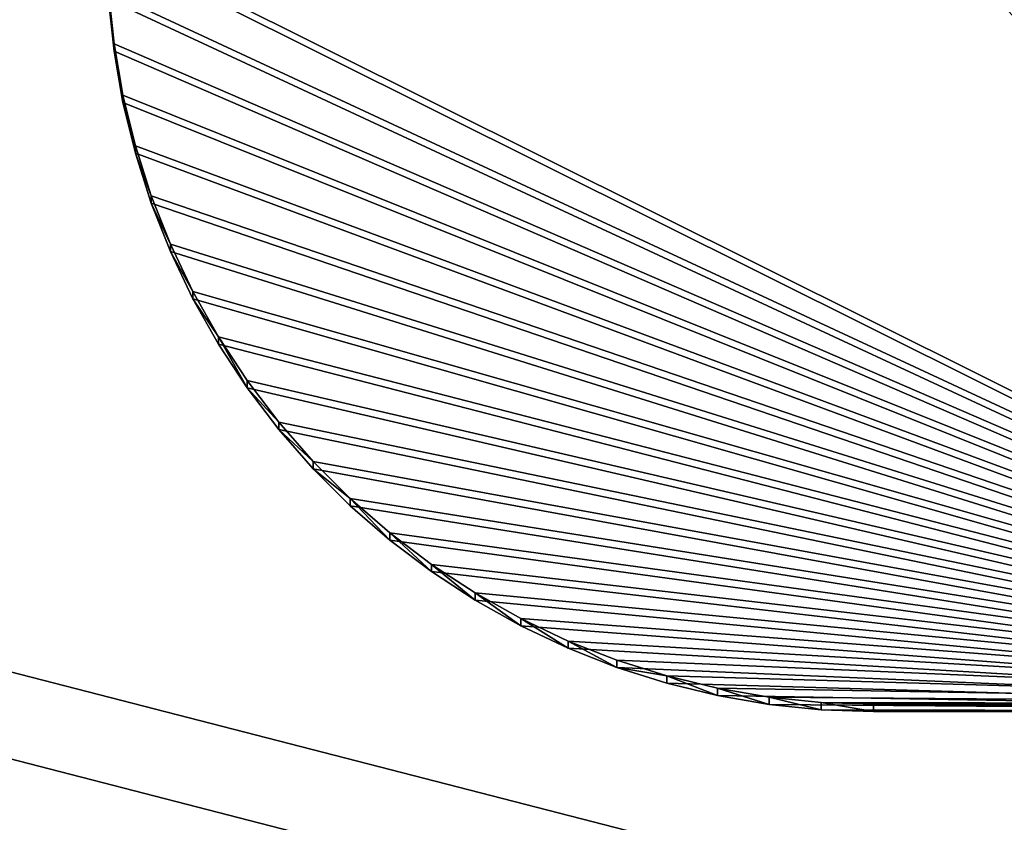
# Model space of a CAD drawing. Extents: x -13.1 to 21, y -2.2 to 30.6.
# Drawn here: x 12.3 to 14.2, y 7.3 to 8.9 of the extents above; entities that cross this region are included whole.
import ezdxf

# ---------------------------------------------------------------- set-up
doc = ezdxf.new("R2010")
doc.units = 0
doc.header["$MEASUREMENT"] = 0
doc.layers.get('0').update_dxf_attribs({"color": 13, "linetype": 'CONTINUOUS'})
doc.layers.add('LUMBER', color=134, linetype='CONTINUOUS')

# ---------------------------------------------------------------- blocks, each defined once
blk = doc.blocks.new('SEAT_SUPPORT_DXF_1')
for p, q in [((5.0312, 3.0313), (5.0312, 1.5312)), ((5.0312, 3.0313, -0.1875), (5.0312, 1.5312, -0.1875)), ((5.0312, 1.5312), (5.0278, 1.4289)), ((5.0312, 1.5312, -0.1875), (5.0278, 1.4289, -0.1875)), ((5.0312, 1.5312), (5.0312, 1.5312, -0.1875)), ((5.0278, 1.4289), (5.0173, 1.327)), ((5.0278, 1.4289, -0.1875), (5.0173, 1.327, -0.1875)), ((5.0278, 1.4289), (5.0278, 1.4289, -0.1875)), ((5.0173, 1.327), (4.9999, 1.2261)), ((5.0173, 1.327, -0.1875), (4.9999, 1.2261, -0.1875)), ((5.0173, 1.327), (5.0173, 1.327, -0.1875)), ((4.9999, 1.2261), (4.9756, 1.1266)), ((4.9999, 1.2261, -0.1875), (4.9756, 1.1266, -0.1875)), ((4.9999, 1.2261), (4.9999, 1.2261, -0.1875)), ((4.9756, 1.1266), (4.9446, 1.0289)), ((4.9756, 1.1266, -0.1875), (4.9446, 1.0289, -0.1875)), ((4.9756, 1.1266), (4.9756, 1.1266, -0.1875)), ((4.9446, 1.0289), (4.9071, 0.9336)), ((4.9446, 1.0289, -0.1875), (4.9071, 0.9336, -0.1875)), ((4.9446, 1.0289), (4.9446, 1.0289, -0.1875)), ((4.9071, 0.9336), (4.8631, 0.8412)), ((4.9071, 0.9336, -0.1875), (4.8631, 0.8412, -0.1875)), ((4.9071, 0.9336), (4.9071, 0.9336, -0.1875)), ((4.8631, 0.8412), (4.8129, 0.7519)), ((4.8631, 0.8412, -0.1875), (4.8129, 0.7519, -0.1875)), ((4.8631, 0.8412), (4.8631, 0.8412, -0.1875)), ((4.8129, 0.7519), (4.7567, 0.6662)), ((4.8129, 0.7519, -0.1875), (4.7567, 0.6662, -0.1875)), ((4.8129, 0.7519), (4.8129, 0.7519, -0.1875)), ((4.7567, 0.6662), (4.6948, 0.5846)), ((4.7567, 0.6662, -0.1875), (4.6948, 0.5846, -0.1875)), ((4.7567, 0.6662), (4.7567, 0.6662, -0.1875)), ((4.6948, 0.5846), (4.6275, 0.5074)), ((4.6948, 0.5846, -0.1875), (4.6275, 0.5074, -0.1875)), ((4.6948, 0.5846), (4.6948, 0.5846, -0.1875)), ((4.6275, 0.5074), (4.5551, 0.435)), ((4.6275, 0.5074, -0.1875), (4.5551, 0.435, -0.1875)), ((4.6275, 0.5074), (4.6275, 0.5074, -0.1875)), ((4.5551, 0.435), (4.4779, 0.3677)), ((4.5551, 0.435, -0.1875), (4.4779, 0.3677, -0.1875)), ((4.5551, 0.435), (4.5551, 0.435, -0.1875)), ((4.4779, 0.3677), (4.3963, 0.3058)), ((4.4779, 0.3677, -0.1875), (4.3963, 0.3058, -0.1875)), ((4.4779, 0.3677), (4.4779, 0.3677, -0.1875)), ((4.3963, 0.3058), (4.3106, 0.2496)), ((4.3963, 0.3058, -0.1875), (4.3106, 0.2496, -0.1875)), ((4.3963, 0.3058), (4.3963, 0.3058, -0.1875)), ((4.3106, 0.2496), (4.2213, 0.1994)), ((4.3106, 0.2496, -0.1875), (4.2213, 0.1994, -0.1875)), ((4.3106, 0.2496), (4.3106, 0.2496, -0.1875)), ((4.2213, 0.1994), (4.1289, 0.1554)), ((4.2213, 0.1994, -0.1875), (4.1289, 0.1554, -0.1875)), ((4.2213, 0.1994), (4.2213, 0.1994, -0.1875)), ((4.1289, 0.1554), (4.0336, 0.1179)), ((4.1289, 0.1554, -0.1875), (4.0336, 0.1179, -0.1875)), ((4.1289, 0.1554), (4.1289, 0.1554, -0.1875)), ((4.0336, 0.1179), (3.9359, 0.0869)), ((4.0336, 0.1179, -0.1875), (3.9359, 0.0869, -0.1875)), ((4.0336, 0.1179), (4.0336, 0.1179, -0.1875)), ((3.9359, 0.0869), (3.8364, 0.0626)), ((3.9359, 0.0869, -0.1875), (3.8364, 0.0626, -0.1875)), ((3.9359, 0.0869), (3.9359, 0.0869, -0.1875)), ((3.8364, 0.0626), (3.7355, 0.0452)), ((3.8364, 0.0626, -0.1875), (3.7355, 0.0452, -0.1875)), ((3.8364, 0.0626), (3.8364, 0.0626, -0.1875)), ((3.7355, 0.0452), (3.6336, 0.0347)), ((3.7355, 0.0452, -0.1875), (3.6336, 0.0347, -0.1875)), ((3.7355, 0.0452), (3.7355, 0.0452, -0.1875))]:
    blk.add_line(p, q)
mesh = blk.add_polyface()
corners = [(1.5312, 0.0312), (2.1751, 1.1233), (2.1747, 1.1361), (2.1764, 1.1106), (2.1786, 1.098), (2.1816, 1.0856), (2.1855, 1.0735), (2.1902, 1.0616), (2.1957, 1.05), (2.2019, 1.0389), (2.2089, 1.0282), (2.2166, 1.0181), (2.225, 1.0084), (2.2341, 0.9994), (2.2437, 0.991), (2.2539, 0.9833), (3.5312, 0.0312), (2.2645, 0.9763), (2.2757, 0.97), (2.2872, 0.9646), (2.2991, 0.9599), (2.3112, 0.956), (2.3237, 0.953), (2.3362, 0.9508), (2.3489, 0.9495), (2.3617, 0.9491), (2.7377, 0.9491), (2.7505, 0.9495), (2.7632, 0.9508), (2.7757, 0.953), (2.7881, 0.956), (2.8003, 0.9599), (2.8122, 0.9646), (2.8237, 0.97), (2.8349, 0.9763), (2.8455, 0.9833), (2.8557, 0.991), (2.8653, 0.9994), (2.8744, 1.0084), (2.8828, 1.0181), (2.8905, 1.0282), (2.8975, 1.0389), (2.9037, 1.05), (2.9092, 1.0616), (2.9139, 1.0735), (2.9178, 1.0856), (2.9208, 1.098), (2.923, 1.1106), (2.9243, 1.1233), (2.9247, 1.1371), (0.0347, 1.4289), (0.0312, 3.0313), (0.0312, 1.5312), (2.5312, 3.0313), (0.0452, 1.327), (0.0626, 1.2261), (0.0869, 1.1266), (0.1179, 1.0289), (0.1554, 0.9336), (0.1994, 0.8412), (0.2496, 0.7519), (0.3058, 0.6662), (0.3677, 0.5846), (0.435, 0.5074), (0.5074, 0.435), (0.5846, 0.3677), (0.6662, 0.3058), (0.7519, 0.2496), (0.8412, 0.1994), (0.9336, 0.1554), (1.0289, 0.1179), (1.1266, 0.0869), (1.2261, 0.0626), (1.327, 0.0452), (1.4289, 0.0347), (2.1786, 1.1751), (2.1764, 1.1625), (2.1751, 1.1498), (2.1816, 1.1875), (2.1855, 1.1997), (2.1902, 1.2116), (2.1957, 1.2231), (2.2019, 1.2342), (2.2089, 1.2449), (2.2166, 1.2551), (2.225, 1.2647), (2.2341, 1.2737), (2.2437, 1.2821), (2.2539, 1.2898), (2.2645, 1.2969), (2.2757, 1.3031), (2.2872, 1.3086), (2.2991, 1.3133), (2.3112, 1.3171), (2.3237, 1.3202), (2.3362, 1.3223), (2.3489, 1.3236), (2.3617, 1.3241), (2.7377, 1.3241), (5.0312, 3.0313), (2.7505, 1.3236), (2.7632, 1.3223), (2.7757, 1.3202), (2.7881, 1.3171), (2.8003, 1.3133), (2.8122, 1.3086), (2.8237, 1.3031), (2.8349, 1.2969), (2.8455, 1.2898), (2.8557, 1.2821), (2.8653, 1.2737), (2.8744, 1.2647), (2.8828, 1.2551), (2.8905, 1.2449), (2.8975, 1.2342), (2.9037, 1.2231), (2.9092, 1.2116), (2.9139, 1.1997), (2.9178, 1.1875), (2.9208, 1.1751), (2.923, 1.1625), (2.9243, 1.1498), (3.6336, 0.0347), (3.7355, 0.0452), (3.8364, 0.0626), (3.9359, 0.0869), (4.0336, 0.1179), (4.1289, 0.1554), (4.2213, 0.1994), (4.3106, 0.2496), (4.3963, 0.3058), (4.4779, 0.3677), (4.5551, 0.435), (4.6275, 0.5074), (4.6948, 0.5846), (4.7567, 0.6662), (4.8129, 0.7519), (4.8631, 0.8412), (4.9071, 0.9336), (4.9446, 1.0289), (4.9756, 1.1266), (4.9999, 1.2261), (5.0173, 1.327), (5.0278, 1.4289), (5.0312, 1.5312)]
mesh.append_faces([[corners[k] for k in face] for face in [(50, 51, 52), (99, 143, 144)]], dxfattribs={"vtx0": -1})
mesh.append_faces([[corners[k] for k in face] for face in [(1, 0, 3), (3, 0, 4), (4, 0, 5), (5, 0, 6), (6, 0, 7), (7, 0, 8), (8, 0, 9), (9, 0, 10), (10, 0, 11), (11, 0, 12), (12, 0, 13), (13, 0, 14), (14, 0, 15), (15, 16, 17), (17, 16, 18), (18, 16, 19), (19, 16, 20), (20, 16, 21), (21, 16, 22), (22, 16, 23), (23, 16, 24), (24, 16, 25), (25, 16, 26), (26, 16, 27), (27, 16, 28), (28, 16, 29), (29, 16, 30), (30, 16, 31), (31, 16, 32), (32, 16, 33), (33, 16, 34), (34, 16, 35), (35, 16, 36), (36, 16, 37), (37, 16, 38), (38, 16, 39), (39, 16, 40), (40, 16, 41), (41, 16, 42), (42, 16, 43), (43, 16, 44), (44, 16, 45), (45, 16, 46), (46, 16, 47), (47, 16, 48), (48, 16, 49), (51, 50, 53), (75, 0, 76), (76, 0, 77), (77, 0, 2), (53, 98, 99)]], dxfattribs={"vtx0": -1, "vtx1": -1})
mesh.append_faces([[corners[k] for k in face] for face in [(53, 0, 75), (99, 49, 16)]], dxfattribs={"vtx0": -1, "vtx1": -1, "vtx2": -1})
mesh.append_faces([[corners[k] for k in face] for face in [(0, 1, 2), (15, 0, 16), (53, 50, 54), (53, 54, 55), (53, 55, 56), (53, 56, 57), (53, 57, 58), (53, 58, 59), (53, 59, 60), (53, 60, 61), (53, 61, 62), (53, 62, 63), (53, 63, 64), (53, 64, 65), (53, 65, 66), (53, 66, 67), (53, 67, 68), (53, 68, 69), (53, 69, 70), (53, 70, 71), (53, 71, 72), (53, 72, 73), (53, 73, 74), (53, 74, 0), (53, 75, 78), (53, 78, 79), (53, 79, 80), (53, 80, 81), (53, 81, 82), (53, 82, 83), (53, 83, 84), (53, 84, 85), (53, 85, 86), (53, 86, 87), (53, 87, 88), (53, 88, 89), (53, 89, 90), (53, 90, 91), (53, 91, 92), (53, 92, 93), (53, 93, 94), (53, 94, 95), (53, 95, 96), (53, 96, 97), (53, 97, 98), (99, 98, 100), (99, 100, 101), (99, 101, 102), (99, 102, 103), (99, 103, 104), (99, 104, 105), (99, 105, 106), (99, 106, 107), (99, 107, 108), (99, 108, 109), (99, 109, 110), (99, 110, 111), (99, 111, 112), (99, 112, 113), (99, 113, 114), (99, 114, 115), (99, 115, 116), (99, 116, 117), (99, 117, 118), (99, 118, 119), (99, 119, 120), (99, 120, 121), (99, 121, 49), (99, 16, 122), (99, 122, 123), (99, 123, 124), (99, 124, 125), (99, 125, 126), (99, 126, 127), (99, 127, 128), (99, 128, 129), (99, 129, 130), (99, 130, 131), (99, 131, 132), (99, 132, 133), (99, 133, 134), (99, 134, 135), (99, 135, 136), (99, 136, 137), (99, 137, 138), (99, 138, 139), (99, 139, 140), (99, 140, 141), (99, 141, 142), (99, 142, 143)]], dxfattribs={"vtx0": -1, "vtx2": -1})
mesh = blk.add_polyface()
corners = [(2.5312, 3.0313, -0.1875), (0.0312, 1.5312, -0.1875), (0.0312, 3.0313, -0.1875), (0.0347, 1.4289, -0.1875), (0.0452, 1.327, -0.1875), (0.0626, 1.2261, -0.1875), (0.0869, 1.1266, -0.1875), (0.1179, 1.0289, -0.1875), (0.1554, 0.9336, -0.1875), (0.1994, 0.8412, -0.1875), (0.2496, 0.7519, -0.1875), (0.3058, 0.6662, -0.1875), (0.3677, 0.5846, -0.1875), (0.435, 0.5074, -0.1875), (0.5074, 0.435, -0.1875), (0.5846, 0.3677, -0.1875), (0.6662, 0.3058, -0.1875), (0.7519, 0.2496, -0.1875), (0.8412, 0.1994, -0.1875), (0.9336, 0.1554, -0.1875), (1.0289, 0.1179, -0.1875), (1.1266, 0.0869, -0.1875), (1.2261, 0.0626, -0.1875), (1.327, 0.0452, -0.1875), (1.4289, 0.0347, -0.1875), (1.5312, 0.0312, -0.1875), (2.1786, 1.1751, -0.1875), (2.1764, 1.1625, -0.1875), (2.1751, 1.1498, -0.1875), (2.1747, 1.1361, -0.1875), (2.1816, 1.1875, -0.1875), (2.1855, 1.1997, -0.1875), (2.1902, 1.2116, -0.1875), (2.1957, 1.2231, -0.1875), (2.2019, 1.2342, -0.1875), (2.2089, 1.2449, -0.1875), (2.2166, 1.2551, -0.1875), (2.225, 1.2647, -0.1875), (2.2341, 1.2737, -0.1875), (2.2437, 1.2821, -0.1875), (2.2539, 1.2898, -0.1875), (2.2645, 1.2969, -0.1875), (2.2757, 1.3031, -0.1875), (2.2872, 1.3086, -0.1875), (2.2991, 1.3133, -0.1875), (2.3112, 1.3171, -0.1875), (2.3237, 1.3202, -0.1875), (2.3362, 1.3223, -0.1875), (2.3489, 1.3236, -0.1875), (2.3617, 1.3241, -0.1875), (2.7377, 1.3241, -0.1875), (5.0312, 3.0313, -0.1875), (2.7505, 1.3236, -0.1875), (2.7632, 1.3223, -0.1875), (2.7757, 1.3202, -0.1875), (2.7881, 1.3171, -0.1875), (2.8003, 1.3133, -0.1875), (2.8122, 1.3086, -0.1875), (2.8237, 1.3031, -0.1875), (2.8349, 1.2969, -0.1875), (2.8455, 1.2898, -0.1875), (2.8557, 1.2821, -0.1875), (2.8653, 1.2737, -0.1875), (2.8744, 1.2647, -0.1875), (2.8828, 1.2551, -0.1875), (2.8905, 1.2449, -0.1875), (2.8975, 1.2342, -0.1875), (2.9037, 1.2231, -0.1875), (2.9092, 1.2116, -0.1875), (2.9139, 1.1997, -0.1875), (2.9178, 1.1875, -0.1875), (2.9208, 1.1751, -0.1875), (2.923, 1.1625, -0.1875), (2.9243, 1.1498, -0.1875), (2.9247, 1.1371, -0.1875), (3.5312, 0.0312, -0.1875), (3.6336, 0.0347, -0.1875), (3.7355, 0.0452, -0.1875), (3.8364, 0.0626, -0.1875), (3.9359, 0.0869, -0.1875), (4.0336, 0.1179, -0.1875), (4.1289, 0.1554, -0.1875), (4.2213, 0.1994, -0.1875), (4.3106, 0.2496, -0.1875), (4.3963, 0.3058, -0.1875), (4.4779, 0.3677, -0.1875), (4.5551, 0.435, -0.1875), (4.6275, 0.5074, -0.1875), (4.6948, 0.5846, -0.1875), (4.7567, 0.6662, -0.1875), (4.8129, 0.7519, -0.1875), (4.8631, 0.8412, -0.1875), (4.9071, 0.9336, -0.1875), (4.9446, 1.0289, -0.1875), (4.9756, 1.1266, -0.1875), (4.9999, 1.2261, -0.1875), (5.0173, 1.327, -0.1875), (5.0278, 1.4289, -0.1875), (5.0312, 1.5312, -0.1875), (2.2539, 0.9833, -0.1875), (2.2437, 0.991, -0.1875), (2.2341, 0.9994, -0.1875), (2.225, 1.0084, -0.1875), (2.2166, 1.0181, -0.1875), (2.2089, 1.0282, -0.1875), (2.2019, 1.0389, -0.1875), (2.1957, 1.05, -0.1875), (2.1902, 1.0616, -0.1875), (2.1855, 1.0735, -0.1875), (2.1816, 1.0856, -0.1875), (2.1786, 1.098, -0.1875), (2.1764, 1.1106, -0.1875), (2.1751, 1.1233, -0.1875), (2.2645, 0.9763, -0.1875), (2.2757, 0.97, -0.1875), (2.2872, 0.9646, -0.1875), (2.2991, 0.9599, -0.1875), (2.3112, 0.956, -0.1875), (2.3237, 0.953, -0.1875), (2.3362, 0.9508, -0.1875), (2.3489, 0.9495, -0.1875), (2.3617, 0.9491, -0.1875), (2.7377, 0.9491, -0.1875), (2.7505, 0.9495, -0.1875), (2.7632, 0.9508, -0.1875), (2.7757, 0.953, -0.1875), (2.7881, 0.956, -0.1875), (2.8003, 0.9599, -0.1875), (2.8122, 0.9646, -0.1875), (2.8237, 0.97, -0.1875), (2.8349, 0.9763, -0.1875), (2.8455, 0.9833, -0.1875), (2.8557, 0.991, -0.1875), (2.8653, 0.9994, -0.1875), (2.8744, 1.0084, -0.1875), (2.8828, 1.0181, -0.1875), (2.8905, 1.0282, -0.1875), (2.8975, 1.0389, -0.1875), (2.9037, 1.05, -0.1875), (2.9092, 1.0616, -0.1875), (2.9139, 1.0735, -0.1875), (2.9178, 1.0856, -0.1875), (2.9208, 1.098, -0.1875), (2.923, 1.1106, -0.1875), (2.9243, 1.1233, -0.1875)]
mesh.append_faces([[corners[k] for k in face] for face in [(0, 1, 2), (97, 51, 98)]], dxfattribs={"vtx0": -1})
mesh.append_faces([[corners[k] for k in face] for face in [(1, 0, 3), (3, 0, 4), (4, 0, 5), (5, 0, 6), (6, 0, 7), (7, 0, 8), (8, 0, 9), (9, 0, 10), (10, 0, 11), (11, 0, 12), (12, 0, 13), (13, 0, 14), (14, 0, 15), (15, 0, 16), (16, 0, 17), (17, 0, 18), (18, 0, 19), (19, 0, 20), (20, 0, 21), (21, 0, 22), (22, 0, 23), (23, 0, 24), (24, 0, 25), (26, 0, 30), (30, 0, 31), (31, 0, 32), (32, 0, 33), (33, 0, 34), (34, 0, 35), (35, 0, 36), (36, 0, 37), (37, 0, 38), (38, 0, 39), (39, 0, 40), (40, 0, 41), (41, 0, 42), (42, 0, 43), (43, 0, 44), (44, 0, 45), (45, 0, 46), (46, 0, 47), (47, 0, 48), (48, 0, 49), (49, 0, 50), (50, 51, 52), (52, 51, 53), (53, 51, 54), (54, 51, 55), (55, 51, 56), (56, 51, 57), (57, 51, 58), (58, 51, 59), (59, 51, 60), (60, 51, 61), (61, 51, 62), (62, 51, 63), (63, 51, 64), (64, 51, 65), (65, 51, 66), (66, 51, 67), (67, 51, 68), (68, 51, 69), (69, 51, 70), (70, 51, 71), (71, 51, 72), (72, 51, 73), (73, 51, 74), (75, 51, 76), (76, 51, 77), (77, 51, 78), (78, 51, 79), (79, 51, 80), (80, 51, 81), (81, 51, 82), (82, 51, 83), (83, 51, 84), (84, 51, 85), (85, 51, 86), (86, 51, 87), (87, 51, 88), (88, 51, 89), (89, 51, 90), (90, 51, 91), (91, 51, 92), (92, 51, 93), (93, 51, 94), (94, 51, 95), (95, 51, 96), (96, 51, 97), (25, 99, 75), (99, 25, 100), (100, 25, 101), (101, 25, 102), (102, 25, 103), (103, 25, 104), (104, 25, 105), (105, 25, 106), (106, 25, 107), (107, 25, 108), (108, 25, 109), (109, 25, 110), (110, 25, 111), (111, 25, 112), (112, 25, 29)]], dxfattribs={"vtx0": -1, "vtx1": -1})
mesh.append_faces([[corners[k] for k in face] for face in [(25, 0, 26), (74, 51, 75)]], dxfattribs={"vtx0": -1, "vtx1": -1, "vtx2": -1})
mesh.append_faces([[corners[k] for k in face] for face in [(25, 26, 27), (25, 27, 28), (25, 28, 29), (50, 0, 51), (75, 99, 113), (75, 113, 114), (75, 114, 115), (75, 115, 116), (75, 116, 117), (75, 117, 118), (75, 118, 119), (75, 119, 120), (75, 120, 121), (75, 121, 122), (75, 122, 123), (75, 123, 124), (75, 124, 125), (75, 125, 126), (75, 126, 127), (75, 127, 128), (75, 128, 129), (75, 129, 130), (75, 130, 131), (75, 131, 132), (75, 132, 133), (75, 133, 134), (75, 134, 135), (75, 135, 136), (75, 136, 137), (75, 137, 138), (75, 138, 139), (75, 139, 140), (75, 140, 141), (75, 141, 142), (75, 142, 143), (75, 143, 144), (75, 144, 74)]], dxfattribs={"vtx0": -1, "vtx2": -1})
mesh = blk.add_polyface()
corners = [(5.0312, 3.0313, -0.1875), (5.0312, 1.5312), (5.0312, 1.5312, -0.1875), (5.0312, 3.0313)]
mesh.append_faces([[corners[k] for k in face] for face in [(0, 1, 2), (1, 0, 3)]], dxfattribs={"vtx0": -1})
mesh = blk.add_polyface()
corners = [(5.0312, 1.5312, -0.1875), (5.0278, 1.4289), (5.0278, 1.4289, -0.1875), (5.0312, 1.5312)]
mesh.append_faces([[corners[k] for k in face] for face in [(0, 1, 2), (1, 0, 3)]], dxfattribs={"vtx0": -1})
mesh = blk.add_polyface()
corners = [(5.0278, 1.4289, -0.1875), (5.0173, 1.327), (5.0173, 1.327, -0.1875), (5.0278, 1.4289)]
mesh.append_faces([[corners[k] for k in face] for face in [(0, 1, 2), (1, 0, 3)]], dxfattribs={"vtx0": -1})
mesh = blk.add_polyface()
corners = [(5.0173, 1.327, -0.1875), (4.9999, 1.2261), (4.9999, 1.2261, -0.1875), (5.0173, 1.327)]
mesh.append_faces([[corners[k] for k in face] for face in [(0, 1, 2), (1, 0, 3)]], dxfattribs={"vtx0": -1})
mesh = blk.add_polyface()
corners = [(4.9999, 1.2261, -0.1875), (4.9756, 1.1266), (4.9756, 1.1266, -0.1875), (4.9999, 1.2261)]
mesh.append_faces([[corners[k] for k in face] for face in [(0, 1, 2), (1, 0, 3)]], dxfattribs={"vtx0": -1})
mesh = blk.add_polyface()
corners = [(4.9446, 1.0289, -0.1875), (4.9756, 1.1266), (4.9446, 1.0289), (4.9756, 1.1266, -0.1875)]
mesh.append_faces([[corners[k] for k in face] for face in [(0, 1, 2), (1, 0, 3)]], dxfattribs={"vtx0": -1})
mesh = blk.add_polyface()
corners = [(4.9446, 1.0289, -0.1875), (4.9071, 0.9336), (4.9071, 0.9336, -0.1875), (4.9446, 1.0289)]
mesh.append_faces([[corners[k] for k in face] for face in [(0, 1, 2), (1, 0, 3)]], dxfattribs={"vtx0": -1})
mesh = blk.add_polyface()
corners = [(4.9071, 0.9336, -0.1875), (4.8631, 0.8412), (4.8631, 0.8412, -0.1875), (4.9071, 0.9336)]
mesh.append_faces([[corners[k] for k in face] for face in [(0, 1, 2), (1, 0, 3)]], dxfattribs={"vtx0": -1})
mesh = blk.add_polyface()
corners = [(4.8631, 0.8412, -0.1875), (4.8129, 0.7519), (4.8129, 0.7519, -0.1875), (4.8631, 0.8412)]
mesh.append_faces([[corners[k] for k in face] for face in [(0, 1, 2), (1, 0, 3)]], dxfattribs={"vtx0": -1})
mesh = blk.add_polyface()
corners = [(4.8129, 0.7519, -0.1875), (4.7567, 0.6662), (4.7567, 0.6662, -0.1875), (4.8129, 0.7519)]
mesh.append_faces([[corners[k] for k in face] for face in [(0, 1, 2), (1, 0, 3)]], dxfattribs={"vtx0": -1})
mesh = blk.add_polyface()
corners = [(4.7567, 0.6662, -0.1875), (4.6948, 0.5846), (4.6948, 0.5846, -0.1875), (4.7567, 0.6662)]
mesh.append_faces([[corners[k] for k in face] for face in [(0, 1, 2), (1, 0, 3)]], dxfattribs={"vtx0": -1})
mesh = blk.add_polyface()
corners = [(4.6948, 0.5846, -0.1875), (4.6275, 0.5074), (4.6275, 0.5074, -0.1875), (4.6948, 0.5846)]
mesh.append_faces([[corners[k] for k in face] for face in [(0, 1, 2), (1, 0, 3)]], dxfattribs={"vtx0": -1})
mesh = blk.add_polyface()
corners = [(4.6275, 0.5074), (4.5551, 0.435, -0.1875), (4.6275, 0.5074, -0.1875), (4.5551, 0.435)]
mesh.append_faces([[corners[k] for k in face] for face in [(0, 1, 2), (1, 0, 3)]], dxfattribs={"vtx0": -1})
mesh = blk.add_polyface()
corners = [(4.5551, 0.435), (4.4779, 0.3677, -0.1875), (4.5551, 0.435, -0.1875), (4.4779, 0.3677)]
mesh.append_faces([[corners[k] for k in face] for face in [(0, 1, 2), (1, 0, 3)]], dxfattribs={"vtx0": -1})
mesh = blk.add_polyface()
corners = [(4.4779, 0.3677), (4.3963, 0.3058, -0.1875), (4.4779, 0.3677, -0.1875), (4.3963, 0.3058)]
mesh.append_faces([[corners[k] for k in face] for face in [(0, 1, 2), (1, 0, 3)]], dxfattribs={"vtx0": -1})
mesh = blk.add_polyface()
corners = [(4.3963, 0.3058, -0.1875), (4.3106, 0.2496), (4.3106, 0.2496, -0.1875), (4.3963, 0.3058)]
mesh.append_faces([[corners[k] for k in face] for face in [(0, 1, 2), (1, 0, 3)]], dxfattribs={"vtx0": -1})
mesh = blk.add_polyface()
corners = [(4.3106, 0.2496), (4.2213, 0.1994, -0.1875), (4.3106, 0.2496, -0.1875), (4.2213, 0.1994)]
mesh.append_faces([[corners[k] for k in face] for face in [(0, 1, 2), (1, 0, 3)]], dxfattribs={"vtx0": -1})
mesh = blk.add_polyface()
corners = [(4.2213, 0.1994), (4.1289, 0.1554, -0.1875), (4.2213, 0.1994, -0.1875), (4.1289, 0.1554)]
mesh.append_faces([[corners[k] for k in face] for face in [(0, 1, 2), (1, 0, 3)]], dxfattribs={"vtx0": -1})
mesh = blk.add_polyface()
corners = [(4.1289, 0.1554), (4.0336, 0.1179, -0.1875), (4.1289, 0.1554, -0.1875), (4.0336, 0.1179)]
mesh.append_faces([[corners[k] for k in face] for face in [(0, 1, 2), (1, 0, 3)]], dxfattribs={"vtx0": -1})
mesh = blk.add_polyface()
corners = [(4.0336, 0.1179), (3.9359, 0.0869, -0.1875), (4.0336, 0.1179, -0.1875), (3.9359, 0.0869)]
mesh.append_faces([[corners[k] for k in face] for face in [(0, 1, 2), (1, 0, 3)]], dxfattribs={"vtx0": -1})
mesh = blk.add_polyface()
corners = [(3.9359, 0.0869, -0.1875), (3.8364, 0.0626), (3.8364, 0.0626, -0.1875), (3.9359, 0.0869)]
mesh.append_faces([[corners[k] for k in face] for face in [(0, 1, 2), (1, 0, 3)]], dxfattribs={"vtx0": -1})
mesh = blk.add_polyface()
corners = [(3.8364, 0.0626), (3.7355, 0.0452, -0.1875), (3.8364, 0.0626, -0.1875), (3.7355, 0.0452)]
mesh.append_faces([[corners[k] for k in face] for face in [(0, 1, 2), (1, 0, 3)]], dxfattribs={"vtx0": -1})
mesh = blk.add_polyface()
corners = [(3.7355, 0.0452), (3.6336, 0.0347, -0.1875), (3.7355, 0.0452, -0.1875), (3.6336, 0.0347)]
mesh.append_faces([[corners[k] for k in face] for face in [(0, 1, 2), (1, 0, 3)]], dxfattribs={"vtx0": -1})
blk = doc.blocks.new('COMPONENT_3')
mesh = blk.add_polyface()
corners = [(0.5, 5.937, 0), (0.5, -0.062, 0), (0.5, 0, 0), (23.5, -0.062), (23.5, 5.9375)]
mesh.append_faces([[corners[k] for k in face] for face in [(0, 1, 2), (3, 0, 4)]], dxfattribs={"vtx0": -1})
mesh.append_faces([[corners[k] for k in face] for face in [(1, 0, 3)]], dxfattribs={"vtx0": -1, "vtx1": -1})
mesh = blk.add_polyface()
corners = [(23.5, -0.062, 1), (0.5, 5.937, 1), (0.5, -0.062, 1), (23.5, 5.937, 1)]
mesh.append_faces([[corners[k] for k in face] for face in [(0, 1, 2), (1, 0, 3)]], dxfattribs={"vtx0": -1})

msp = doc.modelspace()

# ---------------------------------------------------------------- block references
at = {"color": 22, "extrusion": (2.06795e-25, 0.076183, 0.997094), "rotation": 90.00000085377346}
msp.add_blockref('SEAT_SUPPORT_DXF_1', (-12.4066, -13.0935, -6.7752), dxfattribs=at)
at = {"layer": 'LUMBER', "color": 253, "extrusion": (-1.81754e-09, 0.170313, 0.98539), "rotation": 179.9999994038589}
msp.add_blockref('COMPONENT_3', (8.0621, -7.7079, -5.5071), dxfattribs=at)

doc.saveas('drawing.dxf')
